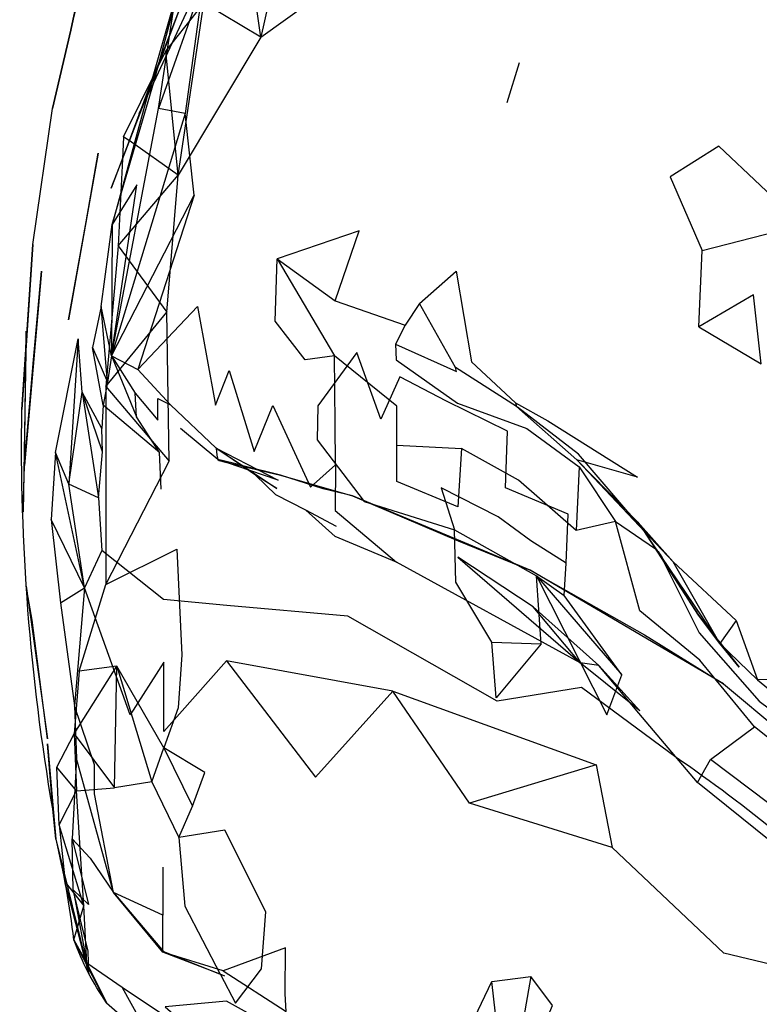
# Model space of a CAD drawing. Units: millimetres. Extents: x 104157 to 133194, y -10147 to 7094.
# Drawn here: x 109384 to 109415, y -2219 to -2178 of the extents above; entities that cross this region are included whole.
import ezdxf

# ---------------------------------------------------------------- set-up
doc = ezdxf.new("R2010")
doc.units = ezdxf.units.MM
doc.header["$LTSCALE"] = 500
doc.layers.add('Make2D', color=7, linetype='Continuous', true_color=0x000000)

msp = doc.modelspace()

# ---------------------------------------------------------------- linework, layer by layer
at = {"layer": 'Make2D', "lineweight": -3}
for p, q in [((109389.663, -2180.745), (109391.884, -2176.002)), ((109390.724, -2176.635), (109389.449, -2181.116)), ((109389.92, -2179.787), (109390.485, -2177.686)), ((109385.501, -2181.815), (109386.259, -2178.599)), ((109386.259, -2178.599), (109385.501, -2181.815)), ((109389.837, -2180.099), (109390.149, -2179.463)), ((109389.664, -2180.741), (109389.92, -2179.787)), ((109389.452, -2181.111), (109389.83, -2180.103)), ((109404.157, -2181.569), (109404.665, -2179.924)), ((109389.673, -2180.434), (109389.559, -2180.731)), ((109389.449, -2181.116), (109387.954, -2186.573)), ((109388.3, -2185.404), (109389.664, -2180.741)), ((109388.378, -2183.892), (109389.446, -2181.127)), ((109389.559, -2180.731), (109388.645, -2183.143)), ((109389.063, -2182.026), (109389.662, -2180.748)), ((109384.704, -2187.393), (109385.501, -2181.815)), ((109387.923, -2191.963), (109389.852, -2181.819)), ((109390.954, -2182.03), (109387.923, -2191.963)), ((109391.321, -2185.369), (109390.954, -2182.03)), ((109388.423, -2182.979), (109388.377, -2183.891)), ((109390.657, -2184.557), (109388.649, -2183.138)), ((109388.376, -2183.898), (109388.378, -2183.892)), ((109387.954, -2186.573), (109388.3, -2185.404)), ((109384.251, -2194.174), (109384.704, -2187.393)), ((109384.704, -2187.393), (109384.413, -2191.754)), ((109384.41, -2191.8), (109384.251, -2194.174)), ((109387.923, -2191.963), (109387.766, -2193.049)), ((109387.923, -2191.963), (109388.946, -2194.471)), ((109387.923, -2191.963), (109388.899, -2193.498)), ((109384.352, -2196.463), (109384.72, -2192.127)), ((109404.54, -2194.045), (109402.04, -2192.448)), ((109407.079, -2196.01), (109404.584, -2194.079)), ((109392.29, -2196.217), (109390.759, -2194.948)), ((109386.821, -2201.49), (109385.626, -2195.936)), ((109392.22, -2195.752), (109394.759, -2197.076)), ((109409.757, -2199.123), (109407.079, -2196.01)), ((109392.289, -2196.218), (109392.345, -2196.264)), ((109393.605, -2196.675), (109392.29, -2196.217)), ((109393.254, -2196.462), (109392.293, -2196.218)), ((109392.345, -2196.264), (109392.606, -2196.327)), ((109392.606, -2196.327), (109393.301, -2196.494)), ((109393.304, -2196.474), (109393.254, -2196.462)), ((109393.301, -2196.494), (109393.352, -2196.506)), ((109394.759, -2197.076), (109393.605, -2196.675)), ((109394.665, -2197.674), (109393.837, -2196.862)), ((109386.821, -2201.49), (109386.173, -2197.233)), ((109395.898, -2198.306), (109394.665, -2197.674)), ((109397.157, -2198.971), (109395.902, -2198.308)), ((109408.595, -2198.764), (109410.237, -2199.892)), ((109410.97, -2200.42), (109409.524, -2198.791)), ((109409.748, -2199.137), (109409.749, -2199.138)), ((109409.749, -2199.138), (109412.001, -2202.615)), ((109409.754, -2199.133), (109412.876, -2203.768)), ((109412.001, -2202.615), (109409.792, -2199.173)), ((109405.548, -2203.787), (109405.36, -2200.99)), ((109384.673, -2202.811), (109384.431, -2201.424)), ((109386.821, -2201.49), (109386.407, -2206.334)), ((109412.695, -2203.5), (109412.89, -2203.748)), ((109407.915, -2204.678), (109409.602, -2206.541)), ((109413.032, -2205.428), (109417.743, -2209.372)), ((109409.602, -2206.541), (109409.23, -2206.242)), ((109386.399, -2207.479), (109388.056, -2209.701)), ((109385.774, -2211.213), (109385.681, -2208.85)), ((109385.649, -2211.799), (109385.516, -2210.556)), ((109386.384, -2215.932), (109386.79, -2214.545)), ((109390.444, -2216.564), (109392.385, -2217.342)), ((109392.579, -2217.42), (109392.384, -2217.345)), ((109392.385, -2217.342), (109392.391, -2217.345))]:
    msp.add_line(p, q, dxfattribs=at)
for points in [[(109394.056, -2178.897), (109393.298, -2173.596), (109395.587, -2170.135), (109396.118, -2173.049)], [(109394.056, -2178.897), (109391.72, -2177.494), (109393.298, -2173.596)], [(109394.954, -2174.854), (109394.056, -2178.897), (109396.891, -2176.846)], [(109389.849, -2180.052), (109391.243, -2176.33), (109389.673, -2180.434)], [(109391.704, -2176.58), (109390.954, -2182.03), (109389.852, -2181.819)], [(109390.657, -2184.557), (109390.149, -2179.463), (109391.72, -2177.494)], [(109394.056, -2178.897), (109390.657, -2184.557), (109391.72, -2177.494)], [(109388.642, -2183.134), (109388.423, -2182.979), (109389.835, -2180.103)], [(109388.645, -2183.143), (109387.915, -2185.092), (109388.376, -2183.898)], [(109388.376, -2183.898), (109388.196, -2187.451), (109390.657, -2184.557)], [(109388.196, -2187.451), (109390.196, -2190.17), (109390.657, -2184.557)], [(109387.923, -2191.963), (109388.962, -2184.951), (109387.954, -2186.573)], [(109387.923, -2191.963), (109391.321, -2185.369), (109389.009, -2192.533)], [(109397.095, -2189.713), (109398.087, -2186.842), (109394.727, -2187.99)], [(109388.196, -2187.451), (109387.696, -2193.225), (109390.196, -2190.17)], [(109394.727, -2187.99), (109397.095, -2189.713), (109399.977, -2190.709), (109399.571, -2191.49), (109399.602, -2192.127), (109402.118, -2193.905), (109404.962, -2194.951), (109407.11, -2196.526), (109406.993, -2199.135), (109404.626, -2197.076), (109402.282, -2195.772)], [(109412.024, -2190.783), (109414.579, -2192.295), (109414.266, -2189.467), (109412.024, -2190.783), (109412.157, -2187.651)], [(109384.72, -2192.127), (109385.056, -2188.494), (109384.352, -2196.463)], [(109400.556, -2189.819), (109402.063, -2188.498), (109402.696, -2192.221), (109404.501, -2193.897), (109404.54, -2194.045)], [(109387.766, -2193.049), (109387.509, -2189.948), (109387.141, -2191.627)], [(109389.009, -2192.533), (109391.454, -2189.948), (109392.196, -2193.994), (109392.759, -2192.569), (109393.774, -2195.897), (109394.54, -2194.01), (109396.095, -2197.354), (109397.118, -2196.448), (109397.102, -2194.756), (109397.071, -2191.963)], [(109399.571, -2191.49), (109402.079, -2192.615), (109402.04, -2192.448), (109400.556, -2189.819), (109399.977, -2190.709)], [(109387.696, -2193.225), (109390.29, -2196.295), (109390.196, -2190.17)], [(109385.626, -2195.936), (109386.556, -2191.272), (109386.173, -2197.233), (109385.626, -2195.936), (109385.446, -2198.682), (109385.837, -2202.1), (109386.407, -2206.334)], [(109386.173, -2197.233), (109386.727, -2193.455), (109386.556, -2191.272)], [(109387.579, -2193.994), (109387.141, -2191.627), (109387.766, -2193.049), (109387.579, -2193.994), (109387.532, -2194.944)], [(109387.923, -2191.963), (109389.009, -2192.533), (109390.352, -2193.983)], [(109406.579, -2200.471), (109406.657, -2198.467), (109404.087, -2197.385), (109404.173, -2195.057), (109401.673, -2193.823), (109399.751, -2192.826), (109398.977, -2194.569), (109397.993, -2191.838), (109396.391, -2194.018), (109396.36, -2195.416), (109398.298, -2197.944), (109401.993, -2199.112)], [(109399.634, -2195.639), (109402.282, -2195.772), (109402.134, -2198.166), (109399.626, -2197.123), (109399.634, -2195.639), (109399.634, -2194.037), (109397.071, -2191.963)], [(109387.696, -2193.225), (109387.688, -2201.346), (109390.29, -2196.295)], [(109386.727, -2193.455), (109387.399, -2197.795), (109386.173, -2197.233)], [(109387.399, -2197.795), (109387.556, -2195.905), (109386.727, -2193.455)], [(109387.556, -2195.905), (109387.532, -2194.944), (109386.727, -2193.455)], [(109389.899, -2195.932), (109388.946, -2194.471), (109388.899, -2193.498), (109389.829, -2194.615), (109389.821, -2193.717), (109390.352, -2193.983), (109392.22, -2195.752), (109392.243, -2196.049), (109392.29, -2196.217)], [(109389.97, -2197.444), (109389.938, -2196.826), (109389.899, -2195.932), (109387.579, -2193.994)], [(109404.501, -2193.897), (109405.821, -2194.635), (109409.501, -2196.948), (109407.016, -2196.233)], [(109410.97, -2200.42), (109407.016, -2196.233), (109404.54, -2194.045)], [(109393.837, -2196.862), (109392.22, -2195.752), (109393.304, -2196.474)], [(109393.304, -2196.474), (109394.712, -2197.412), (109393.837, -2196.862), (109393.837, -2196.862)], [(109393.352, -2196.506), (109394.86, -2196.869), (109393.309, -2196.476)], [(109397.118, -2196.448), (109397.095, -2198.311), (109399.618, -2200.432)], [(109407.016, -2196.233), (109409.524, -2198.791), (109409.749, -2199.125)], [(109407.11, -2196.526), (109408.595, -2198.764), (109406.993, -2199.135)], [(109387.399, -2197.795), (109387.532, -2199.959), (109386.821, -2201.49)], [(109409.228, -2206.239), (109407.157, -2204.573), (109399.618, -2200.432), (109397.102, -2199.377), (109395.899, -2198.307)], [(109385.837, -2202.1), (109386.821, -2201.49), (109385.446, -2198.682)], [(109411.962, -2209.483), (109412.501, -2208.537), (109414.306, -2207.19), (109412.056, -2204.455), (109409.595, -2202.432), (109408.595, -2198.764)], [(109403.524, -2203.725), (109402.048, -2201.26), (109401.993, -2199.112)], [(109411.09, -2208.449), (109407.204, -2205.573), (109403.751, -2206.143), (109397.618, -2202.647), (109392.657, -2202.221), (109390.063, -2201.963), (109387.532, -2199.959)], [(109410.57, -2200.406), (109412.032, -2203.33), (109414.501, -2206.143), (109417.196, -2208.135), (109417.816, -2208.809)], [(109405.36, -2200.99), (109408.868, -2205.057), (109406.501, -2201.807)], [(109405.36, -2200.99), (109408.251, -2206.698), (109408.868, -2205.057)], [(109384.431, -2201.424), (109385.306, -2207.682), (109384.673, -2202.811)], [(109392.649, -2204.49), (109396.298, -2209.264), (109399.47, -2205.733), (109392.649, -2204.49), (109390.079, -2207.381), (109390.071, -2204.537), (109388.688, -2206.698), (109386.821, -2201.49)], [(109405.227, -2202.268), (109407.915, -2204.678), (109407.157, -2204.573)], [(109412.89, -2203.748), (109413.673, -2204.744), (109412.876, -2203.768), (109412.001, -2202.615), (109412.695, -2203.5)], [(109413.556, -2202.83), (109414.423, -2205.26), (109412.876, -2203.768)], [(109386.602, -2204.912), (109386.399, -2207.479), (109388.149, -2204.701)], [(109389.587, -2209.451), (109388.056, -2209.701), (109388.149, -2204.701)], [(109388.149, -2204.701), (109389.587, -2209.451), (109390.071, -2208.061)], [(109416.97, -2213.768), (109414.977, -2211.905), (109411.962, -2209.483), (109409.563, -2206.639), (109407.915, -2204.678)], [(109388.009, -2213.99), (109387.235, -2209.948), (109387.227, -2208.752), (109386.407, -2206.334), (109386.485, -2208.494)], [(109417.694, -2209.744), (109416.938, -2209.303), (109414.306, -2207.19)], [(109386.485, -2209.826), (109385.681, -2208.85), (109386.399, -2207.479)], [(109386.399, -2207.479), (109386.485, -2209.826), (109388.056, -2209.701)], [(109385.516, -2210.556), (109385.306, -2207.893), (109385.649, -2211.799)], [(109417.545, -2214.589), (109416.97, -2213.768), (109415.727, -2210.971), (109412.501, -2208.537)], [(109407.813, -2208.748), (109408.47, -2212.147), (109402.618, -2210.323)], [(109389.587, -2209.451), (109390.688, -2211.737), (109391.243, -2210.448)], [(109386.79, -2214.545), (109385.774, -2211.213), (109386.485, -2209.826)], [(109388.368, -2217.893), (109390.212, -2221.233), (109390.384, -2219.24), (109388.368, -2217.893), (109386.915, -2216.897), (109386.79, -2214.545), (109386.485, -2209.826)], [(109385.774, -2211.213), (109386.024, -2213.573), (109386.79, -2214.545)], [(109392.392, -2217.351), (109393.009, -2218.537), (109394.079, -2217.127), (109394.259, -2214.78), (109392.571, -2211.428), (109390.688, -2211.737), (109390.938, -2214.553), (109392.388, -2217.344)], [(109385.649, -2211.799), (109387.001, -2217.323), (109386.024, -2213.573)], [(109418.317, -2217.54), (109417.907, -2217.643), (109413.048, -2216.479), (109408.47, -2212.147)], [(109390.032, -2212.951), (109390.032, -2214.924), (109388.009, -2213.99)], [(109392.384, -2217.345), (109390.032, -2216.436), (109388.009, -2213.99)], [(109388.009, -2213.99), (109390.056, -2216.408), (109390.444, -2216.564)], [(109392.501, -2217.205), (109395.095, -2218.877), (109395.056, -2218.147), (109395.063, -2216.268), (109392.501, -2217.205), (109390.032, -2216.436), (109390.032, -2214.924)], [(109404.149, -2223.08), (109403.532, -2217.651), (109405.126, -2217.44)], [(109404.149, -2223.08), (109401.985, -2220.893), (109403.532, -2217.651)], [(109387.727, -2218.518), (109388.602, -2219.287), (109390.212, -2221.233), (109392.806, -2224.448), (109393.579, -2225.569)], [(109392.665, -2220.908), (109395.141, -2221.002), (109397.118, -2222.725), (109397.423, -2221.776), (109395.134, -2219.838), (109392.649, -2218.448), (109390.126, -2218.678), (109392.665, -2220.908), (109392.673, -2221.651)]]:
    msp.add_lwpolyline(points, dxfattribs=at)
for points in [[(109391.704, -2176.58), (109389.852, -2181.819), (109390.485, -2177.686)], [(109416.266, -2186.588), (109412.845, -2183.362), (109410.845, -2184.623), (109412.157, -2187.651)], [(109386.165, -2190.487), (109386.891, -2186.471), (109387.376, -2183.658)], [(109387.509, -2189.948), (109387.954, -2186.573), (109387.923, -2191.963)], [(109397.071, -2191.963), (109395.868, -2192.127), (109394.641, -2190.541), (109394.727, -2187.99)], [(109384.306, -2198.385), (109384.352, -2196.463), (109384.423, -2190.959)], [(109397.806, -2197.713), (109396.61, -2197.432), (109394.86, -2196.869)], [(109405.36, -2200.99), (109406.501, -2201.807), (109406.579, -2200.471), (109405.126, -2199.565), (109403.79, -2198.576), (109401.446, -2197.385), (109401.993, -2199.112)], [(109405.095, -2200.768), (109397.806, -2197.713), (109402.149, -2199.561)], [(109387.688, -2201.346), (109390.602, -2199.897), (109390.806, -2204.233), (109390.665, -2206.408), (109390.071, -2208.061), (109388.149, -2204.701), (109386.602, -2204.912)], [(109405.227, -2202.268), (109402.134, -2200.237), (109407.157, -2204.573)], [(109413.556, -2202.83), (109412.876, -2203.768), (109410.97, -2200.42)], [(109413.032, -2205.428), (109405.095, -2200.768), (109409.798, -2203.424)], [(109405.548, -2203.787), (109403.712, -2205.998), (109403.524, -2203.725)], [(109414.423, -2205.26), (109416.907, -2207.283), (109416.102, -2205.244)], [(109399.47, -2205.733), (109407.813, -2208.748), (109402.618, -2210.323)], [(109390.071, -2208.061), (109391.243, -2210.448), (109391.759, -2209.061)], [(109386.306, -2211.783), (109387.056, -2212.58), (109388.009, -2213.99), (109386.485, -2208.494)], [(109386.36, -2213.877), (109386.306, -2211.783), (109386.977, -2214.487)], [(109387.001, -2217.323), (109386.97, -2216.393), (109386.36, -2213.877)], [(109386.384, -2215.932), (109386.915, -2216.897), (109387.727, -2218.518)], [(109404.149, -2223.08), (109406.016, -2218.623), (109405.126, -2217.44)]]:
    msp.add_lwpolyline(points, close=True, dxfattribs=at)
at = {"layer": 'Make2D', "lineweight": -3, "extrusion": (0, 0, -1)}
for centre, radius, start, end in [((-109447.359, -2191.204), 62.387, 11.65731, 18.29606), ((-109472.171, -2195.622), 87.932, 350.22133, 0.94365), ((-109409.478, -2200.748), 1.144, 131.6514, 162.611), ((-109397.065, -2212.024), 11.374, 325.1815, 339.9023)]:
    msp.add_arc(centre, radius, start, end, dxfattribs=at)
at = {"layer": 'Make2D', "lineweight": -3}
for centre, radius, start, end in [((109473.314, -2198.148), 89.223, 162.70298, 167.34365), ((109374.612, -2261.383), 64.286, 45.98408, 55.42845), ((109349.948, -2220.275), 36.694, 6.797, 13.3549)]:
    msp.add_arc(centre, radius, start, end, dxfattribs=at)

doc.saveas('drawing.dxf')
